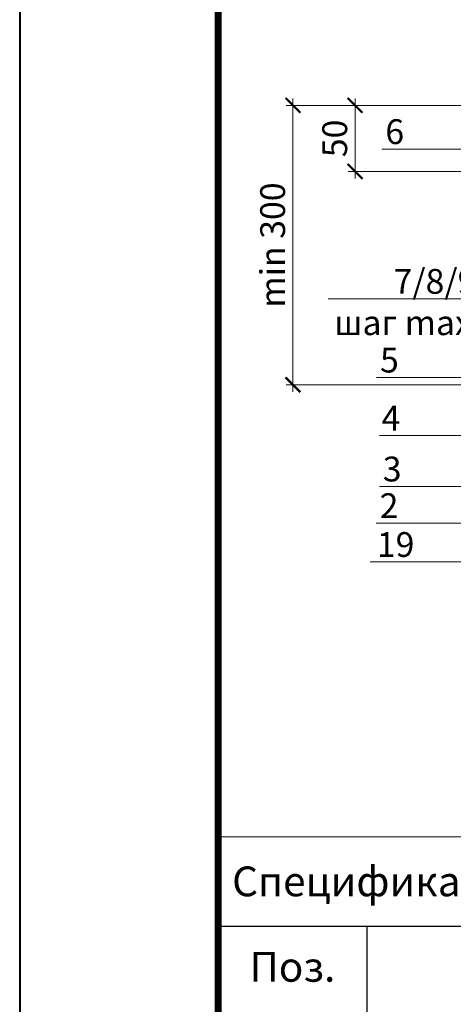
# Model space of a CAD drawing. Units: millimetres. Extents: x -102974 to 89901, y -32471 to 3415.
# Drawn here: x 31400 to 31838, y -27383 to -26391 of the extents above; entities that cross this region are included whole.
import ezdxf
from ezdxf import colors
from ezdxf.entities.mleader import LeaderData, LeaderLine
from ezdxf.enums import TextEntityAlignment as Align
from ezdxf.math import Vec2, Vec3

# ---------------------------------------------------------------- set-up
doc = ezdxf.new("R2010")
doc.units = ezdxf.units.MM
doc.layers.get('0').update_dxf_attribs({"lineweight": 30})
doc.layers.get('DEFPOINTS').update_dxf_attribs({"color": 251, "lineweight": 0})
doc.layers.add('TN-АННОТАЦИИ @ 10', color=7, linetype='Continuous', lineweight=20, true_color=0x000000)
doc.layers.add('TN-ТАБЛИЦЫ', color=7, linetype='Continuous', lineweight=40, true_color=0x000000)
doc.layers.add('TN-РАЗМЕРЫ', color=184, linetype='Continuous', lineweight=15)
doc.layers.add('TN-РАЗМЕРЫ @ 10', color=184, linetype='Continuous', lineweight=15)
doc.styles.add('TN-Текст', font='isocpeur.ttf')
doc.styles.add('TN-Текст-Аннотативный', font='isocpeur.ttf')
doc.dimstyles.new('ПТС-Размеры-Аннотативный$0', dxfattribs={"dimtxt": 2.5, "dimasz": 1.5, "dimexe": 0.7, "dimexo": 1, "dimgap": 0.8, "dimtad": 1, "dimdec": 0, "dimzin": 0, "dimdsep": 46, "dimtxsty": 'TN-Текст-Аннотативный', "dimblk": 'ARCHTICK', "dimcen": 2, "dimdle": 0.7, "dimadec": 0, "dimazin": 0, "dimtfac": 1, "dimtdec": 0, "dimtmove": 1, "dimatfit": 3, "dimfxl": 0.7, "dimtolj": 1, "dimtzin": 0, "dimlwd": -1, "dimlwe": -1, "dimarcsym": 0})

# ---------------------------------------------------------------- blocks, each defined once
blk = doc.blocks.new('_ARCHTICK')
at = {"color": 0, "linetype": 'ByBlock', "ltscale": 10, "const_width": 0.15}
blk.add_lwpolyline([(-0.5, -0.5), (0.5, 0.5)], dxfattribs=at)
blk = doc.blocks.new('*D198')
at = {"layer": 'DEFPOINTS', "color": 0, "transparency": 16777216}
for p in [(31675.91, -26476.86), (32200.9, -26476.86), (32331.89, -26758.45)]:
    blk.add_point(p, dxfattribs=at)
at = {"layer": 'TN-РАЗМЕРЫ', "color": 0, "transparency": 16777216}
for p, q in [((31675.91, -26765.45), (31675.91, -26469.86)), ((32190.9, -26476.86), (31668.91, -26476.86)), ((32321.89, -26758.45), (31668.91, -26758.45))]:
    blk.add_line(p, q, dxfattribs=at)
at = {"layer": 'TN-РАЗМЕРЫ', "color": 0, "transparency": 16777216, "xscale": 15, "yscale": 15, "zscale": 15}
for p, rotation in [((31675.91, -26476.86), 90), ((31675.91, -26758.45), 270)]:
    blk.add_blockref('_ARCHTICK', p, dxfattribs=dict(at, rotation=rotation))
at = {"layer": 'TN-РАЗМЕРЫ', "color": 0, "transparency": 16777216, "insert": (31655.4, -26617.65), "char_height": 25, "attachment_point": 5, "rotation": 90, "style": 'TN-Текст-Аннотативный'}
blk.add_mtext('\\A1;min 300', dxfattribs=at)
blk = doc.blocks.new('*D199')
at = {"layer": 'DEFPOINTS', "color": 0, "transparency": 16777216}
for p in [(31738.51, -26476.86), (32200.9, -26476.86), (32200.9, -26543.5)]:
    blk.add_point(p, dxfattribs=at)
at = {"layer": 'TN-РАЗМЕРЫ', "color": 0, "transparency": 16777216}
for p, q in [((31738.51, -26550.5), (31738.51, -26469.86)), ((32190.9, -26476.86), (31731.51, -26476.86)), ((32190.9, -26543.5), (31731.51, -26543.5))]:
    blk.add_line(p, q, dxfattribs=at)
at = {"layer": 'TN-РАЗМЕРЫ', "color": 0, "transparency": 16777216, "xscale": 15, "yscale": 15, "zscale": 15}
for p, rotation in [((31738.51, -26476.86), 90), ((31738.51, -26543.5), 270)]:
    blk.add_blockref('_ARCHTICK', p, dxfattribs=dict(at, rotation=rotation))
at = {"layer": 'TN-РАЗМЕРЫ', "color": 0, "transparency": 16777216, "insert": (31718.01, -26510.18), "char_height": 25, "attachment_point": 5, "rotation": 90, "style": 'TN-Текст-Аннотативный'}
blk.add_mtext('\\A1;50', dxfattribs=at)
blk = doc.blocks.new('_DotSmall')
at = {"color": 0, "linetype": 'ByBlock', "const_width": 0.5}
blk.add_lwpolyline([(-0.0625, 0, 1), (0.0625, 0, 1)], format="xyb", close=True, dxfattribs=at)
blk = doc.blocks.new('*U11')
blk.add_lwpolyline([(0, 0), (210, 0), (210, 297), (0, 297)], close=True)
at = {"const_width": 0.7}
blk.add_lwpolyline([(20, 5), (205, 5), (205, 292), (20, 292)], close=True, dxfattribs=at)
at = {"color": 0, "style": 'TN-Текст', "flags": 8}
for tag, p, height in [('ФОРМА6_001', (131.775, 11.275), 3.5), ('ФОРМАТ', (187, 1.5), 2.5)]:
    blk.add_attdef(tag, p, '', height=height, dxfattribs=at)
blk.add_attdef('ЛИСТ__', text='', height=2.5, dxfattribs=at).set_placement((200, 9.5), align=Align.MIDDLE_CENTER)
blk = doc.blocks.new('*T196')
at = {"layer": 'DEFPOINTS', "color": 8, "linetype": 'ByBlock', "lineweight": 0, "transparency": 16777216}
for p, q in [((0, 0), (1850, 0)), ((0, 0), (0, -90)), ((1850, 0), (1850, -90))]:
    blk.add_line(p, q, dxfattribs=at)
at = {"layer": 'TN-ТАБЛИЦЫ', "color": 0, "lineweight": 30, "transparency": 16777216}
for p, q in [((0, -90), (1850, -90)), ((0, -90), (0, -1115.99)), ((150, -90), (150, -1115.99)), ((1150, -90), (1150, -1115.99)), ((1450, -90), (1450, -1115.99)), ((1600, -90), (1600, -1115.99)), ((1850, -90), (1850, -1115.99))]:
    blk.add_line(p, q, dxfattribs=at)
at = {"layer": 'TN-ТАБЛИЦЫ', "color": 0, "linetype": 'ByBlock', "lineweight": 20, "transparency": 16777216}
for p, q in [((0, -180), (1850, -180)), ((0, -230), (1850, -230)), ((0, -280), (1850, -280)), ((0, -330), (1850, -330)), ((0, -380), (1850, -380)), ((0, -430), (1850, -430)), ((0, -480), (1850, -480)), ((0, -530), (1850, -530)), ((0, -580), (1850, -580)), ((0, -630), (1850, -630)), ((0, -680), (1850, -680)), ((0, -730), (1850, -730)), ((0, -780), (1850, -780)), ((0, -828), (1850, -828)), ((0, -876), (1850, -876)), ((0, -923.99), (1850, -923.99)), ((0, -971.99), (1850, -971.99)), ((0, -1019.99), (1850, -1019.99)), ((0, -1067.99), (1850, -1067.99)), ((0, -1115.99), (1850, -1115.99))]:
    blk.add_line(p, q, dxfattribs=at)
at = {"layer": 'TN-ТАБЛИЦЫ', "color": 7, "lineweight": 13, "transparency": 16777216, "style": 'TN-Текст'}
for s, insert, char_height, width, attachment_point in [('{\\fISOCPEUR|b1|i0|c204|p34; Спецификация на узел \\C1;У.8.2-2021.11}', (5, -45), 30, 1840, 4), ('Поз.', (75, -135), 30, 140, 5), ('Наименование', (650, -135), 30, 990, 5), ('Ед.изм.', (1525, -135), 30, 140, 5), ('Примечание', (1725, -135), 30, 240, 5), ('{\\W0.8;Расход на 1 м.п. }', (1300, -135), 30, 290, 5), (' Промытый гравий фракции 20-40 мм', (155, -205), 25, 990, 4), ('\\A1;м{\\H0.7x;\\S3^ ;}', (1525, -205), 25, 140, 5), ('1', (75, -205), 25, 140, 5), ('по проекту', (1300, -205), 25, 290, 5), ('\\A1;м{\\H0.7x;\\S2^ ;}', (1525, -255), 25, 140, 5), ('2', (75, -255), 25, 140, 5), ('{\\C256; }ТЕХНОНИКОЛЬ{\\C256; ФЛЕКС}', (155, -255), 25, 990, 4), ('0,35', (1300, -255), 25, 290, 5), ('\\A1;м{\\H0.7x;\\S2^ ;}', (1525, -305), 25, 140, 5), ('3', (75, -305), 25, 140, 5), ('{\\C256; }Техноэласт {\\C256;ФУНДАМЕНТ\\P}', (155, -305), 25, 990, 4), ('по проекту', (1300, -305), 25, 290, 5), ('\\A1;м{\\H0.7x;\\S2^ ;}', (1525, -355), 25, 140, 5), ('4', (75, -355), 25, 140, 5), ('{\\C256; }Техноэласт {\\C256;ФУНДАМЕНТ\\P}', (155, -355), 25, 990, 4), ('по проекту', (1300, -355), 25, 290, 5), ('\\A1;м{\\H0.7x;\\S2^ ;}', (1525, -405), 25, 140, 5), ('5', (75, -405), 25, 140, 5), ('{\\C256; Мастика ТЕХНОНИКОЛЬ №27}', (155, -405), 25, 990, 4), ('по проекту', (1300, -405), 25, 290, 5), (' {\\A1;\\C256;Праймер полимерный ТЕХНОНИКОЛЬ №08 Быстросохнущий\\H0.7x;\\S*^ ;}', (155, -455), 25, 990, 4), ('6', (75, -455), 25, 140, 5), ('по проекту', (1300, -455), 25, 290, 5), ('\\A1;л', (1525, -455), 25, 140, 5), ('7', (75, -505), 25, 140, 5), ('{\\C256; Саморез остроконечный 4,8х(L-по проекту)}', (155, -505), 25, 990, 4), ('4', (1300, -505), 25, 290, 5), ('шт.', (1525, -505), 25, 140, 5), ('8', (75, -555), 25, 140, 5), (' Анкерный элемент ТЕХНОНИКОЛЬ 8х45', (155, -555), 25, 990, 4), ('4', (1300, -555), 25, 290, 5), ('шт.', (1525, -555), 25, 140, 5), ('9', (75, -605), 25, 140, 5), (' Тарельчатый держатель ТЕХНОНИКОЛЬ %%C 50мм', (155, -605), 25, 990, 4), ('4', (1300, -605), 25, 290, 5), ('шт.', (1525, -605), 25, 140, 5), ('10', (75, -655), 25, 140, 5), ('{\\C256; Мастика ТЕХНОНИКОЛЬ №71}', (155, -655), 25, 990, 4), ('\\A1;{\\C256;150}', (1300, -655), 25, 290, 5), ('\\A1;{\\C256;г/м.п.}', (1525, -655), 25, 140, 5), ('11', (75, -705), 25, 140, 5), (' Угловой ПВХ профиль ', (155, -705), 25, 990, 4), ('по проекту', (1300, -705), 25, 290, 5), ('м.п.', (1525, -705), 25, 140, 5), ('\\A1;м{\\H0.7x;\\S3^ ;}', (1525, -755), 25, 140, 5), ('12', (75, -755), 25, 140, 5), ('{\\C256; XPS ТЕХНОНИКОЛЬ CARBON PROF}', (155, -755), 25, 990, 4), ('по проекту', (1300, -755), 25, 290, 5), ('13', (75, -804), 25, 140, 5), ('{\\C256; Грунтовка глубокого проникновения ТЕХНОНИКОЛЬ 020}', (155, -804), 25, 990, 4), ('по проекту', (1300, -804), 25, 290, 5), ('\\A1;л', (1525, -804), 25, 140, 5), ('14', (75, -852), 25, 140, 5), ('{\\C256; Штукатурно-клеевая смесь ТЕХНОНИКОЛЬ 220 для XPS}', (155, -852), 25, 990, 4), ('по проекту', (1300, -852), 25, 290, 5), ('кг', (1525, -852), 25, 140, 5), ('\\A1;м{\\H0.7x;\\S2^ ;}', (1525, -900), 25, 140, 5), ('15', (75, -900), 25, 140, 5), ('{\\C256; Сетка фасадная ТЕХНОНИКОЛЬ 3600}', (155, -900), 25, 990, 4), ('по проекту', (1300, -900), 25, 290, 5), ('16', (75, -947.99), 25, 140, 5), ('{\\C256; Штукатурно-клеевая смесь ТЕХНОНИКОЛЬ 220 для XPS}', (155, -947.99), 25, 990, 4), ('по проекту', (1300, -947.99), 25, 290, 5), ('кг', (1525, -947.99), 25, 140, 5), ('17', (75, -995.99), 25, 140, 5), ('{\\C256; Грунтовка универсальная ТЕХНОНИКОЛЬ 010}', (155, -995.99), 25, 990, 4), ('по проекту', (1300, -995.99), 25, 290, 5), ('кг', (1525, -995.99), 25, 140, 5), ('{\\C256; Декоративная минеральная штукатурка ТЕХНОНИКОЛЬ 301}', (155, -1043.99), 25, 990, 4), ('18', (75, -1043.99), 25, 140, 5), ('по проекту', (1300, -1043.99), 25, 290, 5), ('кг', (1525, -1043.99), 25, 140, 5), (' {\\A1;\\C256;Праймер полимерный ТЕХНОНИКОЛЬ №08 Быстросохнущий\\H0.7x;\\S*^ ;}', (155, -1091.99), 25, 990, 4), ('19', (75, -1091.99), 25, 140, 5), ('по проекту', (1300, -1091.99), 25, 290, 5), ('\\A1;л', (1525, -1091.99), 25, 140, 5)]:
    blk.add_mtext(s, dxfattribs=dict(at, insert=insert, char_height=char_height, width=width, attachment_point=attachment_point))

msp = doc.modelspace()

# ---------------------------------------------------------------- block references
msp.add_blockref('*T196', (31600.35, -27214.01))
at = {"layer": 'TN-ТАБЛИЦЫ', "color": 7, "xscale": 10, "yscale": 10, "zscale": 10}
msp.add_blockref('*U11', (31400.35, -28530), dxfattribs=at)

# ---------------------------------------------------------------- dimensions: what is measured, and where the dimension line sits
at = {"layer": 'TN-РАЗМЕРЫ @ 10'}
dim = msp.add_linear_dim(base=(31675.91, -26476.86), p1=(32331.89, -26758.45), p2=(32200.9, -26476.86), angle=90, text='min 300', dimstyle='ПТС-Размеры-Аннотативный$0', override={"dimscale": 10, "dimtix": 0, "dimtofl": 1, "dimtmove": 1, "dimatfit": 3}, dxfattribs=at)
dim.commit()
dim.dimension.update_dxf_attribs({"geometry": '*D198', "text_midpoint": (31655.4, -26617.65)})
dim = msp.add_linear_dim(base=(31738.51, -26476.86), p1=(32200.9, -26543.5), p2=(32200.9, -26476.86), angle=90, text='50', dimstyle='ПТС-Размеры-Аннотативный$0', override={"dimscale": 10, "dimtix": 0, "dimtofl": 1, "dimtmove": 1, "dimatfit": 3}, dxfattribs=at)
dim.commit()
dim.dimension.update_dxf_attribs({"geometry": '*D199', "text_midpoint": (31738.51, -26510.18), "dimtype": 128})

# ---------------------------------------------------------------- leaders
at = {"layer": 'TN-АННОТАЦИИ @ 10'}
ml = msp.add_multileader_mtext('Standard', dxfattribs=at)
ml.set_content('\\A1;6', color=256, style='TN-Текст')
ml.set_leader_properties(color=256, linetype='ByLayer', lineweight=-1)
ml.set_arrow_properties(name='DOTSMALL')
ml.build(insert=Vec2(0, 0))
ml.multileader.update_dxf_attribs({"text_left_attachment_type": 6, "text_right_attachment_type": 6, "dogleg_length": 100, "arrow_head_size": 50, "scale": 10})
ctx = ml.context
ctx.base_point, ctx.scale, ctx.char_height, ctx.arrow_head_size, ctx.landing_gap_size, ctx.plane_origin = Vec3(31772.27, -26520.88), 10, 25, 50, 0, Vec3(33845.59, -27610.41)
ctx.left_attachment, ctx.right_attachment, ctx.text_align_type = 6, 6, 1
notes = []
notes.append((ctx, [(1, (1, 1, 0), (31817.95, -26520.88), (-1, 0), 33.18, [(1, [(32186.4, -26520.88)], 0, [])])]))
ctx.mtext.insert, ctx.mtext.alignment, ctx.mtext.line_spacing_style, ctx.mtext.flow_direction = Vec3(31778.52, -26490.88), 2, 2, 5
ml = msp.add_multileader_mtext('Standard', dxfattribs=at)
ml.set_content('7/8/9\\Pшаг max 250', color=256, style='TN-Текст')
ml.set_leader_properties(color=256, linetype='ByLayer', lineweight=-1)
ml.set_arrow_properties(name='DOTSMALL')
ml.build(insert=Vec2(0, 0))
ml.multileader.update_dxf_attribs({"text_left_attachment_type": 6, "text_right_attachment_type": 6, "dogleg_length": 100, "arrow_head_size": 50, "scale": 10})
ctx = ml.context
ctx.base_point, ctx.scale, ctx.char_height, ctx.arrow_head_size, ctx.landing_gap_size, ctx.plane_origin = Vec3(31721.59, -26671.76), 10, 25, 50, 0, Vec3(33926.42, -27692.99)
ctx.left_attachment, ctx.right_attachment, ctx.text_align_type = 6, 6, 1
notes.append((ctx, [(1, (1, 1, 0), (31923.3, -26671.76), (-1, 0), 6.7, [(1, [(32173.22, -26568.92), (32173.22, -26671.76)], 0, [])])]))
ctx.mtext.insert, ctx.mtext.alignment, ctx.mtext.line_spacing_style, ctx.mtext.flow_direction = Vec3(31819.09, -26641.76), 2, 2, 5
ml = msp.add_multileader_mtext('Standard', dxfattribs=at)
ml.set_content('\\A1;5', color=256, style='TN-Текст')
ml.set_leader_properties(color=256, linetype='ByLayer', lineweight=-1)
ml.set_arrow_properties(name='DOTSMALL')
ml.build(insert=Vec2(0, 0))
ml.multileader.update_dxf_attribs({"text_left_attachment_type": 6, "text_right_attachment_type": 6, "dogleg_length": 100, "arrow_head_size": 50, "scale": 10})
ctx = ml.context
ctx.base_point, ctx.scale, ctx.char_height, ctx.arrow_head_size, ctx.landing_gap_size, ctx.plane_origin = Vec3(31766.91, -26751.11), 10, 25, 50, 0, Vec3(33972.54, -27840.74)
ctx.left_attachment, ctx.right_attachment, ctx.text_align_type = 6, 6, 1
notes.append((ctx, [(1, (1, 1, 0), (31870.01, -26751.11), (-1, 0), 90.6, [(1, [(32218.9, -26751.11)], 0, [])])]))
ctx.mtext.insert, ctx.mtext.alignment, ctx.mtext.line_spacing_style, ctx.mtext.flow_direction = Vec3(31773.16, -26721.11), 2, 2, 5
ml = msp.add_multileader_mtext('Standard', dxfattribs=at)
ml.set_content('\\A1;4', color=256, style='TN-Текст')
ml.set_leader_properties(color=256, linetype='ByLayer', lineweight=-1)
ml.set_arrow_properties(name='DOTSMALL')
ml.build(insert=Vec2(0, 0))
ml.multileader.update_dxf_attribs({"text_left_attachment_type": 6, "text_right_attachment_type": 6, "dogleg_length": 100, "arrow_head_size": 50, "scale": 10})
ctx = ml.context
ctx.base_point, ctx.scale, ctx.char_height, ctx.arrow_head_size, ctx.landing_gap_size, ctx.plane_origin = Vec3(31767.14, -26809.68), 10, 25, 50, 0, Vec3(33996.04, -27899.31)
ctx.left_attachment, ctx.right_attachment, ctx.text_align_type = 6, 6, 1
notes.append((ctx, [(1, (1, 1, 0), (31893.51, -26809.68), (-1, 0), 111.37, [(1, [(32209.9, -26809.68)], 0, [])])]))
ctx.mtext.insert, ctx.mtext.alignment, ctx.mtext.line_spacing_style, ctx.mtext.flow_direction = Vec3(31774.64, -26779.68), 2, 2, 5
ml = msp.add_multileader_mtext('Standard', dxfattribs=at)
ml.set_content('\\A1;3', color=256, style='TN-Текст')
ml.set_leader_properties(color=256, linetype='ByLayer', lineweight=-1)
ml.set_arrow_properties(name='DOTSMALL')
ml.build(insert=Vec2(0, 0))
ml.multileader.update_dxf_attribs({"text_left_attachment_type": 6, "text_right_attachment_type": 6, "dogleg_length": 100, "arrow_head_size": 50, "scale": 10})
ctx = ml.context
ctx.base_point, ctx.scale, ctx.char_height, ctx.arrow_head_size, ctx.landing_gap_size, ctx.plane_origin = Vec3(31769.67, -26860.89), 10, 25, 50, 0, Vec3(33996.04, -27950.51)
ctx.left_attachment, ctx.right_attachment, ctx.text_align_type = 6, 6, 1
notes.append((ctx, [(1, (1, 1, 0), (31893.51, -26860.89), (-1, 0), 111.34, [(1, [(32209.9, -26860.89)], 0, [])])]))
ctx.mtext.insert, ctx.mtext.alignment, ctx.mtext.line_spacing_style, ctx.mtext.flow_direction = Vec3(31775.92, -26830.89), 2, 2, 5
ml = msp.add_multileader_mtext('Standard', dxfattribs=at)
ml.set_content('\\A1;2', color=256, style='TN-Текст')
ml.set_leader_properties(color=256, linetype='ByLayer', lineweight=-1)
ml.set_arrow_properties(name='DOTSMALL')
ml.build(insert=Vec2(0, 0))
ml.multileader.update_dxf_attribs({"text_left_attachment_type": 6, "text_right_attachment_type": 6, "dogleg_length": 100, "arrow_head_size": 50, "scale": 10})
ctx = ml.context
ctx.base_point, ctx.scale, ctx.char_height, ctx.arrow_head_size, ctx.landing_gap_size, ctx.plane_origin = Vec3(31766.56, -26897.84), 10, 25, 50, 0, Vec3(33988.74, -27987.46)
ctx.left_attachment, ctx.right_attachment, ctx.text_align_type = 6, 6, 1
notes.append((ctx, [(1, (1, 1, 0), (31886.21, -26897.84), (-1, 0), 107.15, [(1, [(32202.6, -26897.84)], 0, [])])]))
ctx.mtext.insert, ctx.mtext.alignment, ctx.mtext.line_spacing_style, ctx.mtext.flow_direction = Vec3(31772.81, -26867.84), 2, 2, 5
ml = msp.add_multileader_mtext('Standard', dxfattribs=at)
ml.set_content('\\A1;19', color=256, style='TN-Текст')
ml.set_leader_properties(color=256, linetype='ByLayer', lineweight=-1)
ml.set_arrow_properties(name='DOTSMALL')
ml.build(insert=Vec2(0, 0))
ml.multileader.update_dxf_attribs({"text_left_attachment_type": 6, "text_right_attachment_type": 6, "dogleg_length": 100, "arrow_head_size": 50, "scale": 10})
ctx = ml.context
ctx.base_point, ctx.scale, ctx.char_height, ctx.arrow_head_size, ctx.landing_gap_size, ctx.plane_origin = Vec3(31766.92, -26937.03), 10, 25, 50, 0, Vec3(33988.74, -28026.65)
ctx.left_attachment, ctx.right_attachment, ctx.text_align_type = 6, 6, 1
notes.append((ctx, [(1, (1, 1, 0), (31899.07, -26937.03), (-1, 0), 107.15, [(1, [(32186.4, -26937.03)], 0, [])])]))
ctx.mtext.insert, ctx.mtext.alignment, ctx.mtext.line_spacing_style, ctx.mtext.flow_direction = Vec3(31779.42, -26907.03), 2, 2, 5
for ctx, leaders in notes:
    for number, flags, end, landing, length, lines in leaders:
        leader = LeaderData()
        leader.index, (leader.has_last_leader_line, leader.has_dogleg_vector, leader.attachment_direction) = number, flags
        leader.last_leader_point, leader.dogleg_vector, leader.dogleg_length = Vec3(end), Vec3(landing), length
        for number, points, colour, breaks in lines:
            line = LeaderLine()
            line.index, line.vertices, line.color, line.breaks = number, Vec3.list(points), colors.encode_raw_color(colour), breaks
            leader.lines.append(line)
        ctx.leaders.append(leader)

doc.saveas('drawing.dxf')
